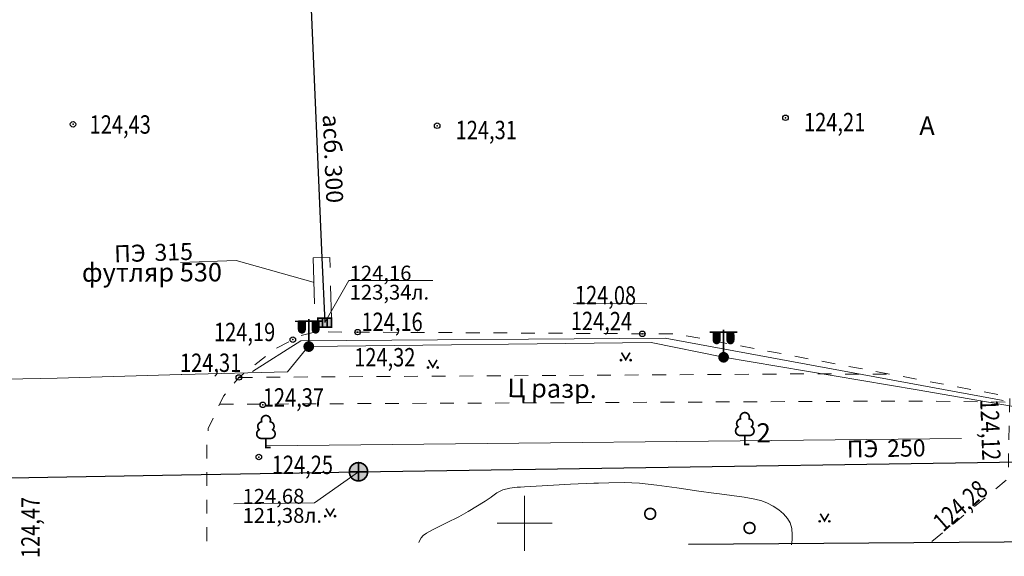
# Model space of a CAD drawing. Units: millimetres. Extents: x 1310848 to 1311952, y 474798 to 476602.
# Drawn here: x 1311073 to 1311126, y 474998 to 475027 of the extents above; entities that cross this region are included whole.
import ezdxf

# ---------------------------------------------------------------- set-up
doc = ezdxf.new("R2010")
doc.units = ezdxf.units.MM
doc.header["$PDMODE"] = 32
doc.header["$PDSIZE"] = 0.3
for name, pattern in [('124', [7, 5, -2]), ('189_2', [3, 1.5, -1.5]), ('Cплошная_0_50', [0])]:
    doc.linetypes.add(name, pattern=pattern)
doc.layers.get('0').update_dxf_attribs({"linetype": 'CONTINUOUS'})
for name, color, linetype in [('Дороги', 7, 'CONTINUOUS'), ('Канализации бытовые', 7, 'CONTINUOUS'), ('Координатная', 7, 'CONTINUOUS'), ('Ливневые канализации', 7, 'CONTINUOUS'), ('низкого напряжения', 7, 'CONTINUOUS'), ('Ограды', 7, 'CONTINUOUS'), ('Растительность', 7, 'CONTINUOUS'), ('Рельеф', 7, 'CONTINUOUS'), ('Теплотрассы', 7, 'CONTINUOUS')]:
    doc.layers.add(name, color=color, linetype=linetype)
doc.styles.add('Bm431', font='bm431_.ttf', dxfattribs={"height": 1})
doc.styles.add('d431', font='d431_.ttf', dxfattribs={"width": 0.8, "height": 1})
doc.linetypes.add('119_3', pattern='A,4,[130,ltypeshp.shx,S=0.4802,R=51,X=-0.3732,Y=0.3022],1e-05,[130,ltypeshp.shx,S=0.4802,R=-51,X=-0.3732,Y=-0.3022],-2,8,-2,[130,ltypeshp.shx,S=0.4802,R=129,X=0.3732,Y=0.3022],1e-05,[130,ltypeshp.shx,S=0.4802,R=-129,X=0.3732,Y=-0.3022],4', length=20.00002)
doc.linetypes.add('122k', pattern='A,4,-2,2.6,-0.4,["К",Bm431,S=2,R=0,X=0,Y=-1],-2.4,2.6,-2,8,-2,4', length=30)
doc.linetypes.add('122kl', pattern='A,4,-2,1.6,-0.4,["Кл",Bm431,S=2,R=0,X=0,Y=-1],-4.4,1.6,-2,8,-2,4', length=30)
doc.linetypes.add('122t', pattern='A,4,-2,2.6,-0.4,["Т",Bm431,S=2,R=0,X=0,Y=-1],-2.4,2.6,-2,8,-2,4', length=30)
doc.linetypes.add('210_4', pattern='A,0,-2,[133,ltypeshp.shx,S=0.5,R=0,X=0,Y=0],-2', length=4)
doc.linetypes.add('366', pattern='A,0,[133,ltypeshp.shx,S=0.07,R=0,X=0,Y=0],1e-05,[133,ltypeshp.shx,S=0.03,R=0,X=0.04,Y=0],-1.5', length=1.50001)
doc.linetypes.add('474_2b', pattern='A,2,-0.5,[133,ltypeshp.shx,S=0.5,R=0,X=-0.5,Y=0],1e-05,[133,ltypeshp.shx,S=0.35,R=0,X=-0.35,Y=0],1e-05,[133,ltypeshp.shx,S=0.2,R=0,X=-0.2,Y=0],1e-05,[133,ltypeshp.shx,S=0.075,R=0,X=-0.075,Y=0],-0.5,2', length=5.00003)

# ---------------------------------------------------------------- blocks, each defined once
blk = doc.blocks.new('117_2k_колодцы_см_канализ')
at = {"true_color": 0xffffff}
blk.add_hatch(color=7, dxfattribs=at).paths.add_polyline_path([(-0.38, 0.92), (-0.71, 0.71), (-0.92, 0.38), (-1, 0), (-0.92, -0.38), (-0.71, -0.71), (-0.38, -0.92), (0, -1), (0.38, -0.92), (0.71, -0.71), (0.92, -0.38), (1, 0), (0.92, 0.38), (0.71, 0.71), (0.38, 0.92), (0, 1), (0, 1)])
at = {"color": 7, "linetype": 'Continuous', "lineweight": 0, "const_width": 0.18, "flags": 128}
blk.add_lwpolyline([(0, 1), (0.27, 0.96), (0.52, 0.85), (0.73, 0.68), (0.89, 0.46), (0.98, 0.2), (1, -0.07), (0.94, -0.33), (0.82, -0.58), (0.63, -0.78), (0.4, -0.92), (0.14, -0.99), (-0.14, -0.99), (-0.4, -0.92), (-0.63, -0.78), (-0.82, -0.58), (-0.94, -0.33), (-1, -0.07), (-0.98, 0.2), (-0.89, 0.46), (-0.73, 0.68), (-0.52, 0.85), (-0.27, 0.96), (0, 1)], close=True, dxfattribs=at)
for points in [[(0, 1), (0, -1)], [(-1, 0), (1, 0)]]:
    blk.add_lwpolyline(points, dxfattribs=at)
at = {"color": 7, "linetype": 'Continuous', "lineweight": 0, "true_color": 0xffffff, "flags": 128}
blk.add_lwpolyline([(0, 1), (-0.38, 0.92), (-0.71, 0.71), (-0.92, 0.38), (-1, 0), (-0.92, -0.38), (-0.71, -0.71), (-0.38, -0.92), (0, -1), (0.38, -0.92), (0.71, -0.71), (0.92, -0.38), (1, 0), (0.92, 0.38), (0.71, 0.71), (0.38, 0.92), (0, 1)], close=True, dxfattribs=at)
at = {"color": 7, "flags": 1}
for tag in ['Y', 'X', 'Отметка верха трубы', 'Отметка верха трубы 2', 'Отметка верха трубы 3', 'Организация выполнившая работу', 'Отметка', 'Отметка земли', 'Отметка люка колодца', 'Отметка лотка', 'Отметка лотка 2', 'Отметка лотка 3', 'Отметка дна', 'Организация', 'Наименование (доп.)', 'Имя объекта CREDO-III', 'Код объекта CREDO-III', 'Внутренний номер заявки', 'Владелец']:
    blk.add_attdef(tag, (0, 0), '', height=2.5, dxfattribs=at)
blk = doc.blocks.new('128_2_реш_сточ_прям')
at = {"true_color": 0xffffff}
blk.add_hatch(color=7, dxfattribs=at).paths.add_polyline_path([(-0.75, -0.5), (0.74998, -0.5), (0.74998, 0.5), (-0.75, 0.5), (-0.75, -0.49998)])
at = {"color": 7, "linetype": 'Continuous', "lineweight": 0, "const_width": 0.18, "flags": 128}
blk.add_lwpolyline([(0.75, 0.5), (0.75, -0.5), (-0.75, -0.5), (-0.75, 0.5), (0.75, 0.5)], close=True, dxfattribs=at)
at = {"color": 7, "linetype": 'Continuous', "lineweight": 0, "true_color": 0xffffff, "flags": 128}
blk.add_lwpolyline([(-0.75, -0.5), (0.75, -0.5), (0.75, 0.5), (-0.75, 0.5), (-0.75, -0.5)], close=True, dxfattribs=at)
at = {"color": 7, "linetype": 'Continuous', "lineweight": 0, "const_width": 0.18, "flags": 128}
for points in [[(-0.25, -0.5), (-0.25, 0.5)], [(0.25, -0.5), (0.25, 0.5)]]:
    blk.add_lwpolyline(points, dxfattribs=at)
at = {"color": 7, "flags": 1}
for tag in ['Y', 'X', 'Отметка верха трубы', 'Отметка верха трубы 2', 'Отметка верха трубы 3', 'Организация выполнившая работу', 'Отметка', 'Отметка земли', 'Отметка люка колодца', 'Отметка лотка', 'Отметка дна', 'Отметка лотка 2', 'Отметка лотка 3', 'Наименование (доп.)', 'Имя объекта CREDO-III', 'Код объекта CREDO-III', 'Внутренний номер заявки', 'Владелец']:
    blk.add_attdef(tag, (0, 0), '', height=2.5, dxfattribs=at)
blk = doc.blocks.new('110_3c_фонари_эл_жб_ст_кр')
at = {"true_color": 0xffffff}
for points in [[(-0.4, 2.75), (-1.1, 2.75), (-1.1, 1.86), (-1.04, 1.65), (-0.86, 1.52), (-0.64, 1.52), (-0.46, 1.65), (-0.4, 1.86)], [(1.1, 2.75), (0.4, 2.75), (0.4, 1.86), (0.46, 1.65), (0.64, 1.52), (0.86, 1.52), (1.04, 1.65), (1.1, 1.86)]]:
    blk.add_hatch(color=7, dxfattribs=at).paths.add_polyline_path(points)
h = blk.add_hatch(color=7, dxfattribs=at)
h.paths.add_polyline_path([(-0.25, 0.43), (-0.43, 0.25), (-0.5, 0), (-0.43, -0.25), (-0.25, -0.43), (0, -0.5), (0.25, -0.43), (0.43, -0.25), (0.5, 0), (0.43, 0.25), (0.25, 0.43), (0, 0.5), (0, 0.5)])
h.paths.add_polyline_path([(-0.1, -0.02), (-0.07, 0.07), (0.03, 0.09), (0.1, 0.02), (0.07, -0.07), (-0.03, -0.09)], flags=16)
blk.add_hatch(color=7).paths.add_polyline_path([(0.07, -0.07), (0.1, 0.02), (0.03, 0.09), (-0.07, 0.07), (-0.1, -0.02), (-0.03, -0.09)])
at = {"color": 7, "linetype": 'Continuous', "lineweight": 0, "const_width": 0.18, "flags": 128}
for points in [[(0, 2.75), (-1.5, 2.75)], [(0, 0.5), (0, 3)], [(0, 2.75), (1.5, 2.75)]]:
    blk.add_lwpolyline(points, dxfattribs=at)
at = {"color": 7, "linetype": 'Continuous', "lineweight": 0, "flags": 128}
for points, const_width in [([(-0.4, 2.75), (-0.4, 1.86), (-0.43, 1.71), (-0.53, 1.58), (-0.67, 1.51), (-0.83, 1.51), (-0.97, 1.58), (-1.07, 1.71), (-1.1, 1.86), (-1.1, 2.75), (-0.4, 2.75)], 0.18), ([(0.4, 2.75), (0.4, 1.86), (0.43, 1.71), (0.53, 1.58), (0.67, 1.51), (0.83, 1.51), (0.97, 1.58), (1.07, 1.71), (1.1, 1.86), (1.1, 2.75), (0.4, 2.75)], 0.18), ([(0, 0.5), (0.19, 0.46), (0.35, 0.35), (0.46, 0.19), (0.5, 0), (0.46, -0.19), (0.35, -0.35), (0.19, -0.46), (0, -0.5), (-0.19, -0.46), (-0.35, -0.35), (-0.46, -0.19), (-0.5, 0), (-0.46, 0.19), (-0.35, 0.35), (-0.19, 0.46), (0, 0.5)], 0.18), ([(0.07, -0.07), (0.1, -0.01), (0.07, 0.07), (0.01, 0.1), (-0.07, 0.07), (-0.1, 0.01), (-0.07, -0.07), (-0.01, -0.1), (0.07, -0.07)], 0.1)]:
    blk.add_lwpolyline(points, close=True, dxfattribs=dict(at, const_width=const_width))
at = {"color": 7, "linetype": 'Continuous', "lineweight": 0, "true_color": 0xffffff, "flags": 128}
for points in [[(-0.4, 2.75), (-1.1, 2.75), (-1.1, 1.86), (-1.04, 1.65), (-0.86, 1.52), (-0.64, 1.52), (-0.46, 1.65), (-0.4, 1.86), (-0.4, 2.75)], [(1.1, 2.75), (0.4, 2.75), (0.4, 1.86), (0.46, 1.65), (0.64, 1.52), (0.86, 1.52), (1.04, 1.65), (1.1, 1.86), (1.1, 2.75)], [(0, 0.5), (-0.25, 0.43), (-0.43, 0.25), (-0.5, 0), (-0.43, -0.25), (-0.25, -0.43), (0, -0.5), (0.25, -0.43), (0.43, -0.25), (0.5, 0), (0.43, 0.25), (0.25, 0.43), (0, 0.5)]]:
    blk.add_lwpolyline(points, close=True, dxfattribs=at)
at = {"color": 7, "linetype": 'Continuous', "lineweight": 0, "flags": 128}
blk.add_lwpolyline([(0.07, -0.07), (0.1, 0.02), (0.03, 0.09), (-0.07, 0.07), (-0.1, -0.02), (-0.03, -0.09), (0.07, -0.07)], close=True, dxfattribs=at)
at = {"color": 7, "flags": 1}
for tag in ['Y', 'X', 'Отметка', 'Имя объекта CREDO-III', 'Код объекта CREDO-III']:
    blk.add_attdef(tag, (0, 0), '', height=2.5, dxfattribs=at)
blk = doc.blocks.new('367_4_породы_лиственные')
at = {"color": 7, "linetype": 'Continuous', "lineweight": 0, "const_width": 0.18, "flags": 128}
blk.add_lwpolyline([(-0.51, 0.99), (0.51, 0.99), (0.7, 1.03), (0.86, 1.14), (0.97, 1.29), (1.01, 1.48), (0.98, 1.67), (0.88, 1.83), (0.73, 1.95), (0.84, 2.09), (0.89, 2.28), (0.87, 2.46), (0.78, 2.63), (0.64, 2.75), (0.46, 2.81), (0.5, 3), (0.46, 3.19), (0.35, 3.35), (0.19, 3.46), (0, 3.5), (-0.19, 3.46), (-0.35, 3.35), (-0.46, 3.19), (-0.5, 3), (-0.46, 2.81), (-0.64, 2.75), (-0.78, 2.63), (-0.87, 2.46), (-0.89, 2.28), (-0.84, 2.09), (-0.73, 1.95), (-0.88, 1.83), (-0.98, 1.67), (-1.01, 1.48), (-0.97, 1.29), (-0.86, 1.14), (-0.7, 1.03), (-0.51, 0.99)], close=True, dxfattribs=at)
blk.add_lwpolyline([(0.5, 0), (0, 0), (0, 0.99)], dxfattribs=at)
at = {"color": 7, "flags": 1}
for tag in ['Y', 'X', 'Отметка', 'Имя объекта CREDO-III', 'Код объекта CREDO-III', 'Высота', 'Порода']:
    blk.add_attdef(tag, (0, 0), '', height=2.5, dxfattribs=at)
blk = doc.blocks.new('369_2_леса_угнет_низкоросл')
at = {"color": 7, "linetype": 'Continuous', "lineweight": 0, "const_width": 0.18, "flags": 128}
blk.add_lwpolyline([(0, 0.6), (0.21, 0.56), (0.39, 0.46), (0.52, 0.3), (0.59, 0.1), (0.59, -0.1), (0.52, -0.3), (0.39, -0.46), (0.21, -0.56), (0, -0.6), (-0.21, -0.56), (-0.39, -0.46), (-0.52, -0.3), (-0.59, -0.1), (-0.59, 0.1), (-0.52, 0.3), (-0.39, 0.46), (-0.21, 0.56), (0, 0.6)], close=True, dxfattribs=at)
at = {"color": 7, "flags": 1}
for tag in ['Y', 'X', 'Отметка', 'Имя объекта CREDO-III', 'Код объекта CREDO-III']:
    blk.add_attdef(tag, (0, 0), '', height=2.5, dxfattribs=at)
blk = doc.blocks.new('388_1_деревья_отд_ор_листв')
at = {"color": 7, "linetype": 'Continuous', "lineweight": 0, "const_width": 0.18, "flags": 128}
blk.add_lwpolyline([(-0.51, 0.99), (0.51, 0.99), (0.7, 1.03), (0.86, 1.14), (0.97, 1.29), (1.01, 1.48), (0.98, 1.67), (0.88, 1.83), (0.73, 1.95), (0.84, 2.09), (0.89, 2.28), (0.87, 2.46), (0.78, 2.63), (0.64, 2.75), (0.46, 2.81), (0.5, 3), (0.46, 3.19), (0.35, 3.35), (0.19, 3.46), (0, 3.5), (-0.19, 3.46), (-0.35, 3.35), (-0.46, 3.19), (-0.5, 3), (-0.46, 2.81), (-0.64, 2.75), (-0.78, 2.63), (-0.87, 2.46), (-0.89, 2.28), (-0.84, 2.09), (-0.73, 1.95), (-0.88, 1.83), (-0.98, 1.67), (-1.01, 1.48), (-0.97, 1.29), (-0.86, 1.14), (-0.7, 1.03), (-0.51, 0.99)], close=True, dxfattribs=at)
blk.add_lwpolyline([(0.5, 0), (0, 0), (0, 0.99)], dxfattribs=at)
at = {"color": 7, "flags": 1}
for tag in ['Y', 'X', 'Диаметр', 'Отметка', 'Имя объекта CREDO-III', 'Код объекта CREDO-III', 'Порода', 'Высота']:
    blk.add_attdef(tag, (0, 0), '', height=2.5, dxfattribs=at)
blk = doc.blocks.new('416_2_газоны')
for points in [[(-0.52, 0.04), (-0.61, -0.01), (-0.61, -0.11), (-0.52, -0.16), (-0.44, -0.11), (-0.44, -0.01)], [(0.52, 0.04), (0.44, -0.01), (0.44, -0.11), (0.52, -0.16), (0.61, -0.11), (0.61, -0.01)]]:
    blk.add_hatch(color=7).paths.add_polyline_path(points)
at = {"color": 7, "linetype": 'Continuous', "lineweight": 0, "flags": 128}
for points in [[(-0.52, 0.04), (-0.61, -0.01), (-0.61, -0.11), (-0.52, -0.16), (-0.44, -0.11), (-0.44, -0.01), (-0.52, 0.04)], [(0.52, 0.04), (0.44, -0.01), (0.44, -0.11), (0.52, -0.16), (0.61, -0.11), (0.61, -0.01), (0.52, 0.04)]]:
    blk.add_lwpolyline(points, close=True, dxfattribs=at)
at = {"color": 7, "linetype": 'Continuous', "lineweight": 0, "const_width": 0.18, "flags": 128}
blk.add_lwpolyline([(0.46, 0.77), (0, 0), (-0.46, 0.77)], dxfattribs=at)
at = {"color": 7, "flags": 1}
for tag in ['Y', 'X', 'Отметка', 'Имя объекта CREDO-III', 'Код объекта CREDO-III']:
    blk.add_attdef(tag, (0, 0), '', height=2.5, dxfattribs=at)

msp = doc.modelspace()

# ---------------------------------------------------------------- linework, layer by layer
at = {"layer": 'Дороги', "color": 7, "linetype": '189_2', "lineweight": 20, "ltscale": 0.5, "flags": 128}
for points in [[(1311082.713, 474999.031), (1311082.714, 475004.481), (1311082.785, 475005.159), (1311083.606, 475006.914), (1311084.448, 475007.944), (1311086.402, 475009.48), (1311087.767, 475010.204), (1311088.61, 475010.426), (1311108.29, 475010.309), (1311126.396, 475006.892), (1311126.31, 475002.429), (1311121.91, 474998.787)], [(1311084.448, 475007.944), (1311115.107, 475008.135), (1311119.865, 475008.125)], [(1311083.403, 475006.48), (1311121.777, 475006.66), (1311126.39, 475006.593)]]:
    msp.add_lwpolyline(points, dxfattribs=at)
at = {"layer": 'Канализации бытовые', "color": 18, "linetype": '122k', "lineweight": 30, "ltscale": 0.5, "true_color": 0x550000, "flags": 128}
for points in [[(1311081.337, 475002.639), (1311090.959, 475002.806), (1311139.083, 475003.536), (1311190.942, 475003.285), (1311229.457, 475003.306), (1311244.671, 475003.391), (1311247.861, 475003.485)], [(1311040.131, 474999.297), (1311040.14, 475002.251), (1311040.14, 475002.251), (1311044.574, 475002.234), (1311044.451, 475002.235), (1311045.826, 475002.229), (1311045.826, 475002.229), (1311055.177, 475002.193), (1311064.398, 475002.345), (1311069.884, 475002.44), (1311069.884, 475002.44), (1311081.337, 475002.639)]]:
    msp.add_lwpolyline(points, dxfattribs=at)
at = {"layer": 'Канализации бытовые', "color": 7, "linetype": 'Cплошная_0_50', "lineweight": 5, "ltscale": 0.5, "flags": 128}
msp.add_lwpolyline([(1311090.959, 475002.806), (1311088.571, 475001.121), (1311084.174, 475001.064)], dxfattribs=at)
at = {"layer": 'Координатная', "color": 136, "linetype": 'Continuous', "lineweight": 0, "ltscale": 0.5, "true_color": 0x008080, "flags": 128}
for points in [[(1311100, 474998.5), (1311100, 475001.5)], [(1311098.5, 475000), (1311101.5, 475000)]]:
    msp.add_lwpolyline(points, dxfattribs=at)
at = {"layer": 'Ливневые канализации', "color": 18, "linetype": '122kl', "lineweight": 30, "ltscale": 0.5, "true_color": 0x550000, "flags": 128}
for points in [[(1311088.328, 475029.278), (1311088.97, 475014.466)], [(1311088.97, 475014.466), (1311089.124, 475010.927)]]:
    msp.add_lwpolyline(points, dxfattribs=at)
at = {"layer": 'Ливневые канализации', "color": 7, "linetype": 'Cплошная_0_50', "lineweight": 5, "ltscale": 0.5, "flags": 128}
for points in [[(1311088.488, 475013.128), (1311084.307, 475014.318), (1311081.275, 475014.21)], [(1311089.124, 475010.927), (1311090.427, 475013.227), (1311094.999, 475013.232)]]:
    msp.add_lwpolyline(points, dxfattribs=at)
at = {"layer": 'Ливневые канализации', "color": 7, "linetype": '124', "lineweight": 20, "ltscale": 0.5, "flags": 128}
msp.add_lwpolyline([(1311088.493, 475014.453), (1311088.584, 475011.138), (1311089.489, 475011.162), (1311089.398, 475014.478), (1311088.493, 475014.453)], close=True, dxfattribs=at)
at = {"layer": 'низкого напряжения', "color": 1, "linetype": '119_3', "lineweight": 20, "ltscale": 0.5, "true_color": 0xff0000, "flags": 128}
for points in [[(1311247.857, 475008.527), (1311231.873, 475008.139), (1311230.812, 475008.304), (1311222.743, 475009.776), (1311194.127, 475009.882), (1311187.025, 475009.739), (1311166.506, 475005.694), (1311140.834, 475005.869), (1311140.726, 475004.702), (1311127.848, 475006.147), (1311121.354, 475007.27), (1311110.827, 475009.041), (1311106.886, 475009.839), (1311088.254, 475009.625), (1311088.236, 475009.639), (1311087.089, 475008.246), (1311081.34, 475008.104), (1311081.308, 475008.103)], [(1311081.308, 475008.103), (1311074.556, 475007.91), (1311069.877, 475007.817), (1311069.877, 475007.817), (1311067.024, 475007.761), (1311060.371, 475008.896), (1311055.839, 475009.006)]]:
    msp.add_lwpolyline(points, dxfattribs=at)
at = {"layer": 'Ограды', "color": 7, "linetype": '474_2b', "lineweight": 20, "ltscale": 0.5, "flags": 128}
msp.add_lwpolyline([(1311126.045, 475006.687), (1311107.654, 475010.079), (1311087.818, 475009.936), (1311085.193, 475008.273)], dxfattribs=at)
at = {"layer": 'Растительность', "color": 7, "linetype": '210_4', "lineweight": 20, "ltscale": 0.5, "flags": 128}
msp.add_lwpolyline([(1311123.782, 475004.616), (1311085.912, 475004.224)], dxfattribs=at)
at = {"layer": 'Растительность', "color": 7, "linetype": '366', "lineweight": 20, "ltscale": 0.5, "flags": 128}
msp.add_lwpolyline([(1311114.523, 474998.833), (1311114.554, 474999.101), (1311114.563, 474999.362), (1311114.534, 474999.723), (1311114.455, 475000.017), (1311114.313, 475000.269), (1311114.091, 475000.52), (1311113.83, 475000.736), (1311113.523, 475000.935), (1311113.213, 475001.095), (1311112.899, 475001.221), (1311112.526, 475001.317), (1311111.944, 475001.419), (1311110.604, 475001.6), (1311110.414, 475001.624), (1311109.36, 475001.762), (1311108.539, 475001.885), (1311108.276, 475001.925), (1311107.192, 475002.082), (1311106.249, 475002.186), (1311105.421, 475002.219), (1311104.591, 475002.209), (1311104.015, 475002.192), (1311103.761, 475002.183), (1311102.501, 475002.126), (1311100.957, 475002.043), (1311099.989, 475001.985), (1311099.77, 475001.971), (1311099.592, 475001.96), (1311099.195, 475001.919), (1311098.823, 475001.828), (1311098.661, 475001.756), (1311098.487, 475001.654), (1311098.197, 475001.447), (1311098.171, 475001.427), (1311097.852, 475001.205), (1311097.757, 475001.146), (1311097.442, 475000.953), (1311096.931, 475000.645), (1311096.414, 475000.348), (1311095.749, 475000.016), (1311095.674, 474999.98), (1311094.978, 474999.639), (1311094.652, 474999.461), (1311094.471, 474999.335), (1311094.363, 474999.206), (1311094.276, 474999.038), (1311094.247, 474998.96)], dxfattribs=at)
at = {"layer": 'Рельеф', "color": 7, "linetype": 'Cплошная_0_50', "lineweight": 5, "ltscale": 0.5, "flags": 128}
msp.add_lwpolyline([(1311102.645, 475011.989), (1311106.657, 475011.958)], dxfattribs=at)
at = {"layer": 'Рельеф', "color": 7}
for p in [(1311114.196, 475022.086, 124.21), (1311075.425, 475021.731, 124.43), (1311095.239, 475021.653, 124.31), (1311090.913, 475010.412, 124.32), (1311090.913, 475010.412, 124.16), (1311106.402, 475010.32, 124.24), (1311106.402, 475010.32, 124.08), (1311087.386, 475010.002, 124.19), (1311084.448, 475007.944, 124.31), (1311085.752, 475006.453, 124.37), (1311085.537, 475003.608, 124.25)]:
    msp.add_point(p, dxfattribs=at)
at = {"layer": 'Теплотрассы', "color": 7, "linetype": '122t', "lineweight": 30, "ltscale": 0.5, "flags": 128}
msp.add_lwpolyline([(1311108.911, 474998.868), (1311172.706, 474999.338), (1311226.508, 474999.52), (1311247.864, 474999.495)], dxfattribs=at)

# ---------------------------------------------------------------- block references
at = {"layer": 'Канализации бытовые', "color": 7, "linetype": 'Continuous', "xscale": 0.5, "yscale": 0.5, "rotation": 0.062635}
msp.add_blockref('117_2k_колодцы_см_канализ', (1311090.959, 475002.806), dxfattribs=at)
at = {"layer": 'Ливневые канализации', "color": 7, "linetype": 'Continuous', "xscale": 0.5, "yscale": 0.5, "rotation": 0.062635}
msp.add_blockref('128_2_реш_сточ_прям', (1311089.124, 475010.927), dxfattribs=at)
at = {"layer": 'низкого напряжения', "color": 7, "linetype": 'Continuous', "xscale": 0.5, "yscale": 0.5, "rotation": 0.062635}
for p in [(1311088.254, 475009.625), (1311110.827, 475009.041)]:
    msp.add_blockref('110_3c_фонари_эл_жб_ст_кр', p, dxfattribs=at)
at = {"layer": 'Растительность', "color": 7, "linetype": 'Continuous', "xscale": 0.5, "yscale": 0.5, "rotation": 0.062635}
for name, p in [('416_2_газоны', (1311105.503, 475008.911)), ('416_2_газоны', (1311095.005, 475008.511)), ('367_4_породы_лиственные', (1311111.983, 475004.282)), ('388_1_деревья_отд_ор_листв', (1311085.924, 475004.123)), ('416_2_газоны', (1311089.415, 475000.418)), ('369_2_леса_угнет_низкоросл', (1311106.834, 475000.515)), ('416_2_газоны', (1311116.321, 475000.136)), ('369_2_леса_угнет_низкоросл', (1311112.239, 474999.743))]:
    msp.add_blockref(name, p, dxfattribs=at)

# ---------------------------------------------------------------- texts
at = {"layer": 'Дороги', "color": 7, "char_height": 1.0101, "attachment_point": 1, "rotation": 359.296}
for s, insert in [('{\\fArial|c1|b0|i1;\\l\\C0;А}', (1311121.49, 475022.164)), ('{\\fArial|c1|b0|i1;\\l\\C0;Ц разр.}', (1311099.066, 475007.882))]:
    msp.add_mtext(s, dxfattribs=dict(at, insert=insert))
at = {"layer": 'Канализации бытовые', "color": 7, "attachment_point": 7}
for s, insert, char_height, rotation in [('{\\fBm431|c0|b0|i0;\\l\\C0;ПЭ}', (1311117.54, 475003.58), 0.9226, 0.8691), ('{\\fBm431|c0|b0|i0;\\l\\C0;250}', (1311119.729, 475003.613), 0.9226, 0.8691), ('{\\fBm431|c0|b0|i0;\\l\\C0;124,68}', (1311084.651, 475001.064), 0.80727, 0.0626), ('{\\fBm431|c0|b0|i0;\\l\\C0;121,38л.}', (1311084.653, 475000.022), 0.80727, 0.0626)]:
    msp.add_mtext(s, dxfattribs=dict(at, insert=insert, char_height=char_height, rotation=rotation))
at = {"layer": 'Ливневые канализации', "color": 7}
for s, insert, char_height, attachment_point, rotation in [('{\\fBm431|c0|b0|i0;\\l\\C0;асб.}', (1311089.008, 475022.244), 0.9226, 7, 272.4811), ('{\\fBm431|c0|b0|i0;\\l\\C0;300}', (1311089.123, 475019.514), 0.9226, 7, 272.4811), ('{\\fBm431|c0|b0|i0;\\l\\C0;ПЭ}', (1311077.68, 475014.21), 0.9226, 7, 1.8666), ('{\\fBm431|c0|b0|i0;\\l\\C0;315}', (1311079.868, 475014.283), 0.9226, 7, 1.8666), ('{\\fArial|c1|b0|i1;\\l\\C0;футляр 530}', (1311075.906, 475014.164), 1.0101, 1, 0.1636), ('{\\fBm431|c0|b0|i0;\\l\\C0;124,16}', (1311090.48, 475013.22), 0.80727, 7, 0.0626), ('{\\fBm431|c0|b0|i0;\\l\\C0;123,34л.}', (1311090.481, 475012.179), 0.80727, 7, 0.0626)]:
    msp.add_mtext(s, dxfattribs=dict(at, insert=insert, char_height=char_height, attachment_point=attachment_point, rotation=rotation))
at = {"layer": 'Растительность', "color": 7, "insert": (1311112.613, 475004.408), "char_height": 1.03792, "attachment_point": 7, "rotation": 0.0626}
msp.add_mtext('{\\fBm431|c0|b0|i0;\\l\\C0;2}', dxfattribs=at)
at = {"layer": 'Рельеф', "color": 7, "style": 'd431', "width": 0.8}
for s, rotation, p in [('124,43', 0.0212, (1311076.329, 475021.219, 124.43)), ('124,21', 359.9478, (1311115.204, 475021.353, 124.21)), ('124,31', 359.9478, (1311096.246, 475020.921, 124.31)), ('124,08', 359.5965, (1311102.734, 475011.934, 124.08)), ('124,16', 0.0212, (1311091.121, 475010.472, 124.16)), ('124,24', 359.5965, (1311102.512, 475010.526, 124.24)), ('124,19', 0.0212, (1311083.098, 475009.918, 124.19)), ('124,32', 0.0212, (1311090.725, 475008.543, 124.32)), ('124,31', 0.0212, (1311081.249, 475008.243, 124.31)), ('124,37', 0.0212, (1311085.752, 475006.355, 124.37)), ('124,12', 271.9959, (1311124.791, 475006.742, 124.12)), ('124,25', 360, (1311086.241, 475002.682, 124.25)), ('124,28', 40.9849, (1311122.774, 474999.49, 124.28)), ('124,47', 90, (1311073.611, 474998.104, 124.47))]:
    msp.add_text(s, height=1, rotation=rotation, dxfattribs=at).set_placement(p)

doc.saveas('drawing.dxf')
